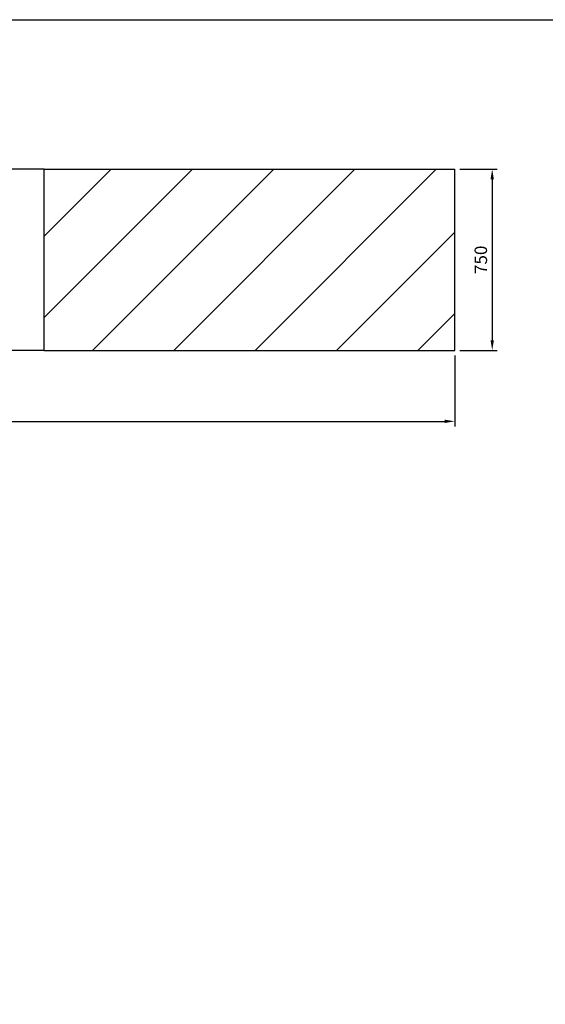
# Model space of a CAD drawing. Units: millimetres. Extents: x 0 to 29856, y -25010 to 6506.
# Drawn here: x 5915 to 8092, y -5458 to -1381 of the extents above; entities that cross this region are included whole.
import ezdxf

# ---------------------------------------------------------------- set-up
doc = ezdxf.new("R2010")
doc.units = ezdxf.units.MM
doc.header["$LTSCALE"] = 50
for name, color, linetype in [('LOGO', 1, 'Continuous'), ('VELOPA-DIM', 2, 'Continuous'), ('VELOPA-Dun', 6, 'Continuous'), ('VELOPA-FIG15', 3, 'Continuous')]:
    doc.layers.add(name, color=color, linetype=linetype)
doc.styles.add('2-5TXT', font='arial.ttf')
doc.dimstyles.new('VELOPA-drukwerk', dxfattribs={"dimscale": 0, "dimtxt": 2.5, "dimasz": 2, "dimexe": 1, "dimexo": 1, "dimgap": 1, "dimtad": 1, "dimdec": 0, "dimdsep": 46, "dimtxsty": '2-5TXT', "dimcen": 8, "dimadec": 1, "dimazin": 0, "dimtfac": 1, "dimtdec": 0, "dimtmove": 0, "dimatfit": 3, "dimfxl": 0, "dimtolj": 1, "dimtzin": 0, "dimarcsym": 0})

# ---------------------------------------------------------------- blocks, each defined once
blk = doc.blocks.new('*D84')
at = {"layer": 'DEFPOINTS', "color": 0, "ltscale": 4}
for p in [(1050, -2750), (7716.4, -2750), (7716.4, -3044)]:
    blk.add_point(p, dxfattribs=at)
at = {"layer": 'VELOPA-DIM', "color": 0, "lineweight": -2, "ltscale": 4}
for p, q in [((1050, -2770.7), (1050, -3064.7)), ((7716.4, -2770.7), (7716.4, -3064.7)), ((1091.4, -3044), (7675, -3044))]:
    blk.add_line(p, q, dxfattribs=at)
at = {"layer": 'VELOPA-DIM', "color": 0, "ltscale": 4}
for points in [[(1091.4, -3037.1), (1091.4, -3050.9), (1050, -3044)], [(7675, -3037.1), (7675, -3050.9), (7716.4, -3044)]]:
    blk.add_solid(points, dxfattribs=at)
at = {"layer": 'VELOPA-DIM', "color": 0, "ltscale": 4, "insert": (4383.2, -2996.8), "char_height": 51.79, "attachment_point": 5, "style": '2-5TXT'}
blk.add_mtext('\\A1;6666', dxfattribs=at)
blk = doc.blocks.new('*D91')
at = {"layer": 'DEFPOINTS', "color": 0, "ltscale": 4}
for p in [(7716.4, -2000), (7716.4, -2750), (7871.7, -2750)]:
    blk.add_point(p, dxfattribs=at)
at = {"layer": 'VELOPA-DIM', "color": 0, "lineweight": -2, "ltscale": 4}
for p, q in [((7737.1, -2000), (7892.4, -2000)), ((7871.7, -2041.4), (7871.7, -2708.6)), ((7737.1, -2750), (7892.4, -2750))]:
    blk.add_line(p, q, dxfattribs=at)
at = {"layer": 'VELOPA-DIM', "color": 0, "ltscale": 4}
for points in [[(7864.8, -2041.4), (7878.6, -2041.4), (7871.7, -2000)], [(7864.8, -2708.6), (7878.6, -2708.6), (7871.7, -2750)]]:
    blk.add_solid(points, dxfattribs=at)
at = {"layer": 'VELOPA-DIM', "color": 0, "ltscale": 4, "insert": (7824.5, -2375), "char_height": 51.79, "attachment_point": 5, "rotation": 90, "style": '2-5TXT'}
blk.add_mtext('\\A1;750', dxfattribs=at)

msp = doc.modelspace()

# ---------------------------------------------------------------- hatches: boundary and pattern name
at = {"layer": 'VELOPA-FIG15'}
h = msp.add_hatch(dxfattribs=at)
h.set_pattern_fill('ANSI31', color=256, scale=75)
h.set_pattern_definition([(45, (-76.08, 49.84), (-168.38, 168.38), [])])
h.paths.add_polyline_path([(1050, -2000), (1050, -2750), (2750, -2750), (2750, -2000)])
h.paths.add_polyline_path([(6016.42, -2000), (6016.42, -2750), (7716.42, -2750), (7716.42, -2000)])

# ---------------------------------------------------------------- linework, layer by layer
at = {"layer": 'LOGO', "ltscale": 4}
for p, q in [((6016.42, -2000), (4383.21, -2000)), ((6016.42, -2750), (6016.42, -2000)), ((6016.42, -2750), (4383.21, -2750))]:
    msp.add_line(p, q, dxfattribs=at)
at = {"layer": 'VELOPA-Dun'}
msp.add_lwpolyline([(0, -1380.55), (8292.03, -1380.55), (8292.03, -7562.75), (0, -7562.75)], close=True, dxfattribs=at)
at = {"layer": 'VELOPA-FIG15', "ltscale": 4}
for p, q in [((6016.42, -2000), (7716.42, -2000)), ((7716.42, -2750), (7716.42, -2000)), ((6016.42, -2750), (7716.42, -2750))]:
    msp.add_line(p, q, dxfattribs=at)

# ---------------------------------------------------------------- dimensions: what is measured, and where the dimension line sits
at = {"layer": 'VELOPA-DIM', "ltscale": 4}
dim = msp.add_linear_dim(base=(7871.67, -2750), p1=(7716.42, -2000), p2=(7716.42, -2750), angle=90, dimstyle='VELOPA-drukwerk', override={"dimscale": 20.716723}, dxfattribs=at)
dim.commit()
dim.dimension.update_dxf_attribs({"geometry": '*D91', "text_midpoint": (7824.51, -2375)})
dim = msp.add_linear_dim(base=(7716.42, -3044.01), p1=(1050, -2750), p2=(7716.42, -2750), dimstyle='VELOPA-drukwerk', override={"dimscale": 20.716723}, dxfattribs=at)
dim.commit()
dim.dimension.update_dxf_attribs({"geometry": '*D84', "text_midpoint": (4383.21, -2996.85)})

doc.saveas('drawing.dxf')
